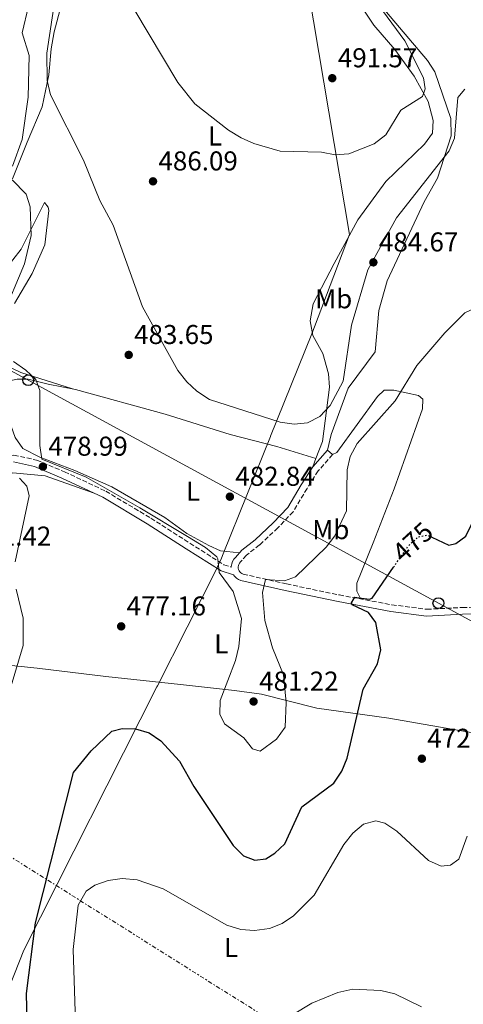
# Model space of a CAD drawing. Units: metres. Extents: x 600627 to 604071, y 4729165 to 4731528.
# Drawn here: x 600890 to 601053, y 4729400 to 4729762 of the extents above; entities that cross this region are included whole.
import ezdxf
from ezdxf.enums import TextEntityAlignment as Align

# ---------------------------------------------------------------- set-up
doc = ezdxf.new("R2010")
doc.units = ezdxf.units.M
doc.header["$MEASUREMENT"] = 0
for name, pattern in [('DGN Style 3', [2.435890702152634, 1.739921930109024, -0.6959687720436097]), ('DGN Style 5', [1.217945351076317, 0.5219765790327072, -0.6959687720436097]), ('DGN Style 7', [3.4798438602180486, 1.565929737098122, -0.6959687720436097, 0.5219765790327072, -0.6959687720436097])]:
    doc.linetypes.add(name, pattern=pattern)
for name, color, linetype, lineweight in [('Camino', 7, 'DGN Style 3', 0), ('Cota de curva de nivel directora', 7, 'Continuous', 0), ('Cota de punto acotado terreno', 7, 'Continuous', 0), ('Curva de nivel directora', 30, 'Continuous', 30), ('Curva de nivel directora no vista', 30, 'DGN Style 5', 30), ('Curva de nivel intermedia', 30, 'Continuous', 0), ('Etiqueta de uso rústico', 92, 'Continuous', 0), ('Límite de municipio', 7, 'Continuous', 0), ('Línea de cambio de uso (parcela vista)', 92, 'Continuous', 0), ('Línea eléctrica', 6, 'DGN Style 7', 0), ('Línea telefónica', 7, 'Continuous', 0), ('Margen derecho', 7, 'Continuous', 0), ('Poste telefónico', 7, 'Continuous', 0), ('Punto acotado terreno (símbolo)', 7, 'Continuous', 0), ('Seto', 92, 'DGN Style 3', 0)]:
    doc.layers.add(name, color=color, linetype=linetype, lineweight=lineweight)
doc.styles.add('Style-Arial', font='arial.ttf')

# ---------------------------------------------------------------- blocks, each defined once
blk = doc.blocks.new('5PATER')
at = {"layer": 'Punto acotado terreno (símbolo)', "linetype": 'Continuous', "lineweight": 0}
h = blk.add_hatch(color=51, dxfattribs=at)
edge = h.paths.add_edge_path()
edge.add_ellipse((0, 0), major_axis=(-0.1095731443231308, -0.1110710700762829), ratio=0.9994222409660317, start_angle=0, end_angle=360)
blk = doc.blocks.new('5PTT')
at = {"layer": 'Seto', "color": 7, "linetype": 'Continuous', "lineweight": 30}
blk.add_circle((2.382683753967285e-05, 4.306399822235108e-05), 0.1995000005932858, dxfattribs=at)

msp = doc.modelspace()

# ---------------------------------------------------------------- linework, layer by layer
at = {"layer": 'Camino', "color": 7, "linetype": 'DGN Style 3', "lineweight": 0}
for points in [[(600830.3000000012, 4729579.300000002, 468.2400000000052), (600834.5199999991, 4729582.140000001, 469.0000000000001), (600848.6900000002, 4729589.920000002, 471.5399999999937), (600861.6799999988, 4729595.99, 474.0700000000069), (600871.8799999979, 4729599.810000002, 475.9799999999959), (600878.979999999, 4729601.210000001, 476.2899999999936), (600887.9499999988, 4729601.820000002, 477.8800000000048), (600896.2999999995, 4729599.939999999, 478.1999999999971), (600906.55, 4729595.65, 479.1499999999942), (600921.719999998, 4729588.52, 480.4199999999984), (600938.2299999993, 4729578.62, 480.100000000006), (600952.5700000002, 4729569.410000001, 480.100000000006), (600965.0599999981, 4729561.49, 480.100000000006), (600967.7899999997, 4729560.650000001, 480.6999999999971)], [(601004.9400000004, 4729601.980000001, 483.2700000000041), (600999.69, 4729595.95, 483.8999999999943), (600995.6000000018, 4729589.57, 483.2700000000041), (600990.5100000001, 4729580.990000002, 483.2700000000041), (600984.8599999996, 4729575.060000002, 482.6300000000047), (600978.1400000006, 4729568.760000001, 482.6300000000047), (600973.3299999983, 4729565.000000002, 481.6799999999931), (600971.1999999982, 4729562.520000001, 481.050000000003), (600970.7899999992, 4729562.060000002, 480.9400000000024), (600970.5399999988, 4729561.630000001, 480.8200000000071), (600970.3700000012, 4729561.17, 480.6999999999971), (600970.2899999984, 4729560.680000001, 480.5800000000018), (600970.3099999985, 4729560.189999999, 480.4700000000012), (600970.4200000003, 4729559.710000001, 480.3699999999953), (600970.6099999981, 4729559.260000002, 480.270000000004), (600970.8899999997, 4729558.850000001, 480.199999999997), (600971.2399999984, 4729558.510000001, 480.1399999999995), (600971.6499999975, 4729558.230000001, 480.1100000000006), (600972.1000000011, 4729558.040000001, 480.100000000006), (600988.1099999995, 4729554.430000002, 478.5099999999948), (601007.4499999983, 4729550.390000002, 475.3399999999966), (601026.7499999991, 4729546.770000001, 473.4400000000023), (601039.55, 4729545.130000001, 473.759999999995), (601052.629999998, 4729545.77, 473.759999999995), (601067.5599999991, 4729546.150000002, 473.1199999999955)]]:
    msp.add_polyline3d(points, dxfattribs=at)
at = {"layer": 'Curva de nivel directora', "color": 30, "linetype": 'Continuous', "lineweight": 30, "elevation": 475, "flags": 128}
for points in [[(601041.47, 4729571.630000001), (601047.6999999996, 4729568.75), (601050.2000000007, 4729569.34), (601053.8899999987, 4729572.050000001), (601057.9500000001, 4729580.380000002), (601064.669999999, 4729587.390000002), (601067.3899999993, 4729595.76), (601069.479999999, 4729596.300000001), (601071.7999999992, 4729584.51), (601073.9859535794, 4729580.450371924)], [(600893.0000000005, 4729388.400000002), (600892.6000000002, 4729403.880000001), (600895.8300000001, 4729429.82), (600909.8899999994, 4729485.150000002), (600916.2899999988, 4729493.109999999), (600923.9100000006, 4729500.290000001), (600927.6599999992, 4729501.33), (600932.6500000004, 4729501.189999999), (600937.5799999988, 4729499.689999999), (600941.8599999992, 4729496.800000002), (600948.7500000002, 4729489.32), (600954.07, 4729479.95), (600968.4899999991, 4729458.27), (600972.3200000002, 4729454.480000001), (600976.48, 4729452.960000001), (600980.4200000005, 4729453.400000001), (600983.8200000002, 4729455.480000002), (600987.4599999991, 4729458.939999999), (600993.6300000005, 4729472.460000001), (601005.459999999, 4729481.250000002), (601008.3499999992, 4729485.570000002), (601010.3000000004, 4729490.390000002), (601016.1799999991, 4729515.78), (601021.4699999996, 4729525.040000001), (601022.699999999, 4729530.230000001), (601020.8999999998, 4729540.32), (601018.1900000006, 4729543.980000001), (601012.1299999988, 4729546.720000003), (601011.9199999986, 4729547.450000001), (601012.7500000002, 4729548.970000001), (601013.119999999, 4729549.529999999), (601014.5899999997, 4729549.350000001), (601018.5499999982, 4729548.810000002), (601019.5199999983, 4729549.200000001), (601027.3599999994, 4729560.58)]]:
    msp.add_lwpolyline(points, dxfattribs=at)
at = {"layer": 'Curva de nivel directora no vista', "color": 30, "linetype": 'DGN Style 5', "lineweight": 30, "elevation": 475, "flags": 128}
msp.add_lwpolyline([(601027.3599999994, 4729560.58), (601032.6900000002, 4729568.330000003), (601036.4599999988, 4729571.79), (601039.8499999995, 4729572.370000001), (601041.47, 4729571.630000001)], dxfattribs=at)
at = {"layer": 'Curva de nivel intermedia', "color": 30, "linetype": 'Continuous', "lineweight": 0, "flags": 128}
for points, elevation in [([(600904.99, 4729782.140000001), (600900.03, 4729749.550000002), (600900.1200000016, 4729739.429999998), (600901.4400000004, 4729734.259999998), (600913.4700000001, 4729710.149999999), (600919.4600000004, 4729695.359999999), (600924.38, 4729686.249999999), (600935.1800000004, 4729656.26), (600948.110000001, 4729632.859999999), (600951.5000000017, 4729628.720000001), (600955.1000000003, 4729625.249999999), (600959.7800000008, 4729622.230000001), (600985.670000001, 4729613.869999999), (600990.8099999996, 4729613.17), (600995.7800000008, 4729613.689999999), (601000.26, 4729616.039999999), (601004.0500000009, 4729620.029999999), (601008.8299999996, 4729628.960000001), (601011.9600000011, 4729649.609999999), (601017.9300000013, 4729669.9), (601028.3899999998, 4729689.060000001), (601047.7500000009, 4729713.609999999), (601049.7300000013, 4729718.259999999), (601050.9800000007, 4729733.289999999), (601053.4999999999, 4729736.310000001)], 485.0000000000001), ([(600893.3600000002, 4729766.829999999), (600890.990000001, 4729757.01), (600893.6100000006, 4729748.619999999), (600893.1900000003, 4729733.310000001), (600890.9500000007, 4729717.74), (600887.4500000004, 4729707.949999998)], 480), ([(601021.9700000003, 4729767.02), (601031.5599999992, 4729754.119999998), (601038.41, 4729740.409999999), (601038.9100000008, 4729736.369999998), (601037.980000001, 4729733.579999999), (601030.0599999994, 4729728.539999999), (601024.4900000016, 4729719.570000002), (601020.2699999993, 4729716.24), (601010.9000000017, 4729712.519999999), (601005.9200000018, 4729712.099999999), (601000.8800000014, 4729713.17), (600985.6799999999, 4729713.55), (600976.0100000005, 4729716.33), (600971.3900000004, 4729718.46), (600966.7800000014, 4729721.180000001), (600954.4299999998, 4729730.930000001), (600948.1, 4729738.720000001), (600932.0199999999, 4729765.810000001)], 490.0000000000001), ([(600887.35, 4729702.939999999), (600892.4200000014, 4729697.659999999), (600893.9000000011, 4729693.039999999), (600894.2800000011, 4729682.46), (600891.8600000005, 4729672.06), (600883.6399999994, 4729652.48)], 480), ([(600991.3600000017, 4729557.109999999), (601002.6500000017, 4729567.939999999), (601005.7600000007, 4729572.060000001), (601010.020000001, 4729581.26), (601010.2699999991, 4729596.430000001), (601011.4100000013, 4729601.29), (601013.9800000017, 4729606.02), (601027.9100000014, 4729621.769999999), (601035.8700000009, 4729634.689999999), (601046.230000001, 4729646.680000001), (601053.5500000012, 4729654.08), (601058.1800000002, 4729656.269999999), (601061.03, 4729655.509999999), (601064.9100000004, 4729652.739999999), (601070.7400000021, 4729644.25), (601073.9859535794, 4729642.607702059)], 480), ([(600887.8400000016, 4729636.160000001), (600892.35, 4729633.069999999), (600895.9700000009, 4729629.550000001), (600897.4599999995, 4729625.539999999), (600897.4400000017, 4729605.34), (600898.1799999992, 4729600.330000001), (600914.5499999997, 4729593.67), (600934.1900000003, 4729582.38), (600951.7099999996, 4729571.84), (600958.3200000012, 4729567.84), (600962.4500000018, 4729564.38), (600962.880000001, 4729563.67), (600963.3600000016, 4729558.640000001), (600968.5100000014, 4729551.600000001), (600971.490000001, 4729541.720000001), (600970.520000001, 4729531.439999998), (600969.2699999993, 4729526.34), (600963.6600000011, 4729511.560000001), (600963.5899999996, 4729506.550000002), (600965.3300000008, 4729502.990000002), (600972.3800000006, 4729497.880000001), (600975.5800000014, 4729493.82), (600978.4300000012, 4729493.029999998), (600984.4300000004, 4729497.439999999), (600987.5400000018, 4729501.759999999), (600987.8900000005, 4729510.92), (600986.9800000008, 4729521.029999998), (600982.8500000001, 4729530.949999998), (600980.100000001, 4729540.98), (600979.2500000015, 4729551.34), (600980.3600000001, 4729556.069999999), (600987.3200000006, 4729555.52), (600991.3600000017, 4729557.109999999)], 480), ([(600890.0000000007, 4729593.350000001), (600892.75, 4729590.399999999), (600893.6200000017, 4729586.859999999), (600888.4500000017, 4729562.539999999)], 480), ([(600888.7600000004, 4729552.509999999), (600891.3399999996, 4729541.890000001), (600891.3600000021, 4729531.829999999), (600883.5000000009, 4729505.53)], 480), ([(600911.4900000021, 4729366.92), (600909.7000000017, 4729420.05), (600911.5900000003, 4729436.36), (600914.4500000014, 4729441.460000001), (600917.7000000014, 4729443.75), (600922.6000000008, 4729445.490000002), (600927.7000000017, 4729446.140000002), (600933.2200000002, 4729445.67), (600942.8200000003, 4729442.33), (600966.0900000008, 4729428.98), (600971.3099999999, 4729427.46), (600976.3000000011, 4729427.029999998), (600981.7700000006, 4729427.8), (600986.440000002, 4729429.580000001), (600990.5900000005, 4729432.390000001), (600998.2000000014, 4729439.99), (601009.1000000001, 4729458.67), (601012.3900000004, 4729462.859999998), (601016.3200000019, 4729466.099999999), (601020.9100000008, 4729467.34), (601024.2100000001, 4729466.470000001), (601028.610000001, 4729463.56), (601040.1900000015, 4729452.82), (601044.7800000003, 4729450.679999999), (601048.3099999997, 4729451.119999999), (601051.2900000014, 4729453.289999999), (601054.3899999993, 4729461.779999998)], 470), ([(600983.8, 4729392.170000001), (600997.3200000008, 4729400.349999999), (601006.8600000005, 4729404.220000001), (601012.3600000013, 4729405.480000001), (601022.7400000015, 4729405.039999999), (601027.8399999999, 4729403.749999999), (601037.6800000013, 4729398.960000001)], 465.0000000000001)]:
    msp.add_lwpolyline(points, dxfattribs=dict(at, elevation=elevation))
at = {"layer": 'Límite de municipio', "color": 7, "linetype": 'Continuous', "lineweight": 0}
msp.add_polyline3d([(600986.6700000018, 4729828.380000001, 498.96), (601011.2300000006, 4729682.890000001, 488.58), (600998.3200000003, 4729648.930000001, 487.59), (600997.3299999982, 4729646.33, 487.63), (600982.2100000009, 4729608.779999999, 484.43), (600982.1600000003, 4729608.67, 484.42), (600964.7899999992, 4729565.529999999, 481.61), (600964.1400000006, 4729563.92, 480.8), (600963.4899999984, 4729562.290000001, 480.02), (600962.879999999, 4729561.08, 480), (600962.4100000003, 4729560.15, 480.01), (600940.629999999, 4729517.01, 478.17), (600940.4200000018, 4729516.58, 478.08), (600891.5799999982, 4729419.82, 475.6), (600855.9400000013, 4729329.83, 478.34), (600855.3200000003, 4729328.25, 478.31), (600810.5199999996, 4729214.02, 475.93), (600791.8000000007, 4729166.27, 473.9)], dxfattribs=at)
at = {"layer": 'Línea de cambio de uso (parcela vista)', "color": 92, "linetype": 'Continuous', "lineweight": 0, "extrusion": (-0.03424470963833264, -0.08822365877279564, 0.9955118712976394), "elevation": -437361.4656070666, "flags": 128}
msp.add_lwpolyline([(-1151154.053308832, 4605852.794580561), (-1151154.053308832, 4605849.518897425)], dxfattribs=at)
at = {"layer": 'Línea de cambio de uso (parcela vista)', "color": 92, "linetype": 'Continuous', "lineweight": 0}
for points in [[(601008.9199999999, 4729776.600000001, 493.6000000000058), (601020.1200000001, 4729759.83, 492.3699999999953), (601027.79, 4729750.91, 491.0599999999977), (601034.9299999997, 4729741.07, 490.429999999993), (601040.1100000005, 4729731.82, 489.1600000000035), (601041.9600000001, 4729724.730000001, 489.1600000000035), (601041.6299999999, 4729720.180000001, 489.1600000000035), (601038.7800000003, 4729716.039999999, 489.1600000000035), (601024.5099999999, 4729702.380000001, 489.1600000000035), (601014.2599999999, 4729688.26, 488.9100000000035), (601005.5099999999, 4729672.17, 487.8999999999942), (600997.8799999999, 4729657.41, 488.7700000000041), (600996.79, 4729651.15, 487.9499999999971), (600997.6799999997, 4729645.75, 487.6000000000058), (601001.4000000004, 4729639.109999999, 486.3099999999977), (601003.4199999999, 4729631.710000001, 485.6699999999983), (601003.8099999996, 4729626.75, 484.9600000000065), (601001.3099999996, 4729606.789999999, 484.3999999999942), (600998.8700000001, 4729600.49, 484.3999999999942)], [(600887.3899999997, 4729703.279999999, 479.0099999999948), (600892.8399999999, 4729716.83, 482.4600000000065), (600898.3799999999, 4729729.789999999, 483.4499999999971), (600900.7599999999, 4729741.560000001, 485.3500000000058), (600901.5800000001, 4729751.17, 485.3500000000058), (600902.6799999997, 4729757.380000001, 486.6199999999953), (600905.3399999999, 4729766.99, 487.6600000000035)], [(601003.0499999998, 4729603.619999999, 483.2700000000041), (601004.4900000002, 4729609.350000001, 482.320000000007), (601010.75, 4729626.449999999, 482.6300000000047), (601020.5499999998, 4729639.76, 482.6300000000047), (601022.0099999999, 4729654.91, 483.2700000000041), (601025.0099999999, 4729665.890000001, 483.4100000000035), (601038.5599999996, 4729694.92, 483.8999999999942), (601043.4699999997, 4729703.630000001, 484.2100000000065), (601048.4900000002, 4729719.119999999, 484.2200000000012), (601048.4500000002, 4729725.460000001, 484.8500000000058), (601042.5300000003, 4729742.640000001, 485.8000000000029), (601039.79, 4729746.810000001, 486.25), (601022.7300000006, 4729767.01, 488.3399999999965)], [(600888.1900000004, 4729657.460000001, 481.8699999999953), (600894.6399999997, 4729668.550000001, 482.820000000007), (600899.3300000001, 4729679.100000001, 482.820000000007), (600900.7699999996, 4729691.710000001, 480.9900000000052), (600900.5099999999, 4729692.939999999, 480.9100000000035), (600899.1500000004, 4729694.680000001, 480.9100000000035), (600890.6200000001, 4729677.51, 477.7400000000052), (600884.4500000002, 4729669.689999999, 476.7299999999959)], [(600910.5301000001, 4729625.8803, 482.2286000000022), (600909.5099999999, 4729626.16, 482.179999999993), (600890.5599999996, 4729632.16, 479.7400000000052), (600883.8700000001, 4729635.390000001, 479.6499999999942)], [(600910.5301000001, 4729625.8803, 482.2299999999959), (600900.5499999998, 4729627.83, 480.9600000000065), (600893.1799999997, 4729629.699999999, 479.0599999999977), (600889.1200000001, 4729629.730000001, 478.7400000000052), (600885.7400000002, 4729628.970000001, 478.429999999993), (600884.0199999996, 4729626.960000001, 478.429999999993), (600883.7999999998, 4729623.539999999, 478.1100000000006), (600884.7599999999, 4729618.65, 478.070000000007), (600888.3600000005, 4729608.26, 478.429999999993), (600891.2800000003, 4729604.24, 479.0399999999936), (600897.5300000003, 4729601.09, 479.3800000000047), (600910.3600000005, 4729596.15, 481.2799999999989), (600923.8799999999, 4729590.100000001, 481.6000000000058), (600943.4100000003, 4729578.880000001, 481.6000000000058), (600951.5, 4729573.01, 481.6000000000058), (600959.5, 4729568.52, 481.6000000000058), (600963.79, 4729566.550000001, 481.9100000000035), (600970.8300000001, 4729565.930000001, 481.4700000000012)], [(600998.8700000001, 4729600.49, 484.3999999999942), (600984.5499999998, 4729605.01, 484.0399999999936), (600967.3899999997, 4729609.369999999, 484.3999999999942), (600943.54, 4729616.84, 483.8000000000029), (600910.5301000001, 4729625.8803, 482.2286000000022)], [(601015.4000000004, 4729548.9, 474.5599999999977), (601013.8399999999, 4729551.77, 475.1900000000023), (601013.9100000003, 4729554.699999999, 475.5099999999948), (601019.8399999999, 4729569.52, 475.1399999999995), (601027.5499999998, 4729589.41, 475.8300000000018), (601037.9600000001, 4729618.83, 477.4100000000035), (601038.1699999999, 4729622.41, 477.7299999999959), (601036.5, 4729623.65, 478.3600000000006), (601027.5099999999, 4729625.630000001, 479.9499999999971), (601023.9299999997, 4729625.680000001, 481.2200000000012), (601021.4100000003, 4729623.32, 481.8500000000058), (601006.4900000002, 4729602.689999999, 483.1199999999953), (601004.9400000004, 4729601.980000001, 483.2700000000041), (601003.0499999998, 4729603.619999999, 483.2700000000041)], [(600917, 4729587.970000001, 480.1199999999953), (600899.4100000003, 4729594.220000001, 480.75), (600887.5199999996, 4729595.289999999, 480.75), (600881.75, 4729592.99, 481.070000000007), (600877.4900000002, 4729589.279999999, 480.75), (600875.9900000002, 4729585.5, 480.75), (600875.6298000002, 4729585.3906, 480.75)], [(601067.7489999998, 4729497.7202, 471.4400000000023), (601025.5700000003, 4729505.050000001, 472.7899999999936), (600999.1699999999, 4729508.789999999, 477.1499999999942), (600978.8600000005, 4729513.980000001, 480.9499999999971), (600968.9900000002, 4729515.230000001, 480.8500000000058), (600949.1699999999, 4729517.51, 478.5200000000041), (600921.7000000002, 4729520.430000001, 478.2200000000012), (600896.4800000006, 4729523.529999999, 479.8500000000058), (600876.4800000006, 4729525.57, 482.2200000000012), (600872.0499999998, 4729527.52, 483.1600000000035), (600870.2000000002, 4729528.939999999, 483.4900000000052), (600866.7199999997, 4729532.66, 482.3800000000047), (600866.5988999996, 4729533.159, 482.3025000000052)]]:
    msp.add_polyline3d(points, dxfattribs=at)
at = {"layer": 'Línea eléctrica', "color": 6, "linetype": 'DGN Style 7', "lineweight": 0}
msp.add_polyline3d([(600680.8399999997, 4729583.73, 478.1600000000035), (600694.260000002, 4729575.28, 473.5599999999977), (600862.1499999987, 4729469.63, 481.7599999999948), (601019.7499999991, 4729370.439999999, 462.5200000000041), (601173.5599999985, 4729274.960000002, 462.7599999999948)], dxfattribs=at)
at = {"layer": 'Línea telefónica', "color": 7, "linetype": 'Continuous', "lineweight": 0, "extrusion": (0.01461443544152891, 0.02464447253163807, 0.9995894498494683), "elevation": 125827.4120522459, "flags": 128}
msp.add_lwpolyline([(1895789.734293386, -4372743.339955438), (1895749.913242746, -4372794.645441753), (1895740.709635936, -4372794.986142934), (1895197.883195074, -4372815.080548002), (1894910.796676968, -4372825.707947073)], dxfattribs=at)
at = {"layer": 'Margen derecho', "color": 7, "linetype": 'Continuous', "lineweight": 0}
for points in [[(601003.0499999995, 4729603.620000001, 483.2700000000041), (600997.6900000018, 4729597.449999999, 483.8999999999943), (600993.4699999974, 4729590.880000004, 483.2700000000041), (600988.510000002, 4729582.51, 483.2700000000041), (600983.1000000006, 4729576.840000001, 482.6300000000047), (600976.5100000012, 4729570.660000001, 482.6300000000047), (600971.5899999993, 4729566.820000002, 481.6799999999931), (600969.3099999973, 4729564.160000001, 481.050000000003), (600968.7600000018, 4729563.53, 480.9400000000024), (600968.27, 4729562.699999999, 480.8200000000071), (600967.9400000015, 4729561.790000002, 480.6999999999971), (600967.7899999997, 4729560.84, 480.5800000000018), (600967.7899999997, 4729560.650000001, 480.6999999999971)], [(600887.760000001, 4729599.310000001, 477.8800000000048), (600895.5399999997, 4729597.550000003, 478.1999999999971), (600905.5300000008, 4729593.359999999, 479.1499999999942), (600920.5500000012, 4729586.310000001, 480.4199999999984), (600936.9100000005, 4729576.49, 480.100000000006), (600951.229999999, 4729567.300000002, 480.100000000006), (600964.010000002, 4729559.199999999, 480.100000000006), (600968.5899999997, 4729557.790000001, 481.0099999999949), (600968.9600000008, 4729557.25, 480.199999999997), (600969.6400000004, 4729556.57, 480.1399999999995), (600970.4400000004, 4729556.029999999, 480.1100000000006), (600971.3299999977, 4729555.650000001, 480.100000000006), (600987.5799999976, 4729551.99, 478.5099999999948), (601006.9600000011, 4729547.940000001, 475.3399999999966), (601026.359999998, 4729544.300000002, 473.4400000000023), (601039.4499999994, 4729542.630000002, 473.759999999995), (601052.7199999974, 4729543.270000001, 473.759999999995), (601067.4999999988, 4729543.650000001, 473.1199999999955)]]:
    msp.add_polyline3d(points, dxfattribs=at)

# ---------------------------------------------------------------- block references
at = {"layer": 'Poste telefónico', "color": 7, "linetype": 'Continuous', "lineweight": 0, "xscale": 10, "yscale": 10, "zscale": 10}
for p in [(600893.230000001, 4729629.32, 479.1199999999953), (601043.8299999987, 4729547.390000001, 473.8699999999953)]:
    msp.add_blockref('5PTT', p, dxfattribs=at)
at = {"layer": 'Punto acotado terreno (símbolo)', "color": 7, "linetype": 'Continuous', "lineweight": 0, "xscale": 10, "yscale": 10, "zscale": 10}
for p in [(601004.850000001, 4729740.330000001, 491.570000000007), (600939.0399999984, 4729702.42, 486.089999999997), (601019.9499999997, 4729672.640000001, 484.6699999999983), (600930.1099999989, 4729638.619999999, 483.6499999999946), (600898.6000000017, 4729597.57, 478.9799999999959), (600967.260000002, 4729586.510000001, 482.839999999997), (600927.3399999995, 4729538.840000001, 477.1600000000039), (600975.9600000014, 4729511.220000001, 481.2200000000021), (601037.760000002, 4729490.210000002, 472.1600000000035)]:
    msp.add_blockref('5PATER', p, dxfattribs=at)

# ---------------------------------------------------------------- texts
at = {"layer": 'Cota de curva de nivel directora', "color": 7, "linetype": 'Continuous', "lineweight": 0, "style": 'Style-Arial'}
msp.add_text('475', height=7.000000000000002, rotation=42.55309, dxfattribs=at).set_placement((601034.3787705966, 4729569.866368779, 475), align=Align.MIDDLE_CENTER)
at = {"layer": 'Cota de punto acotado terreno', "color": 7, "linetype": 'Continuous', "lineweight": 0, "style": 'Style-Arial'}
for s, p in [('491.57', (601006.899999999, 4729744.33, 491.570000000007)), ('486.09', (600941.0300000004, 4729706.420000001, 486.0899999999965)), ('484.67', (601021.9999999999, 4729676.640000002, 484.6699999999983)), ('483.65', (600932.1000000008, 4729642.62, 483.6499999999942)), ('478.99', (600900.5899999993, 4729601.569999999, 478.9799999999959)), ('482.84', (600969.2499999995, 4729590.510000001, 482.8399999999965)), ('481.42', (600872.5300000011, 4729568.53, 481.4199999999983)), ('477.16', (600929.3299999993, 4729542.84, 477.1600000000035)), ('481.22', (600978.0100000014, 4729515.220000001, 481.2200000000012)), ('472.16', (601039.7499999994, 4729494.21, 472.1600000000035))]:
    msp.add_text(s, height=7.000000000000002, dxfattribs=at).set_placement(p)
at = {"layer": 'Etiqueta de uso rústico', "color": 92, "linetype": 'Continuous', "lineweight": 0, "style": 'Style-Arial'}
for s, p in [('L', (600961.7714203773, 4729719.08001, 489.3300000000018)), ('Mb', (601005.3602462423, 4729659.240010002, 487.4799999999959)), ('L', (600953.7214203806, 4729588.53001, 482.4600000000065)), ('Mb', (601004.3202462428, 4729574.390010002, 480.6699999999983)), ('L', (600964.0814203805, 4729532.400010003, 479.429999999993)), ('L', (600967.7314203785, 4729420.77001, 469.0800000000018))]:
    msp.add_text(s, height=7.000000000000002, dxfattribs=at).set_placement(p, align=Align.MIDDLE_CENTER)

doc.saveas('drawing.dxf')
